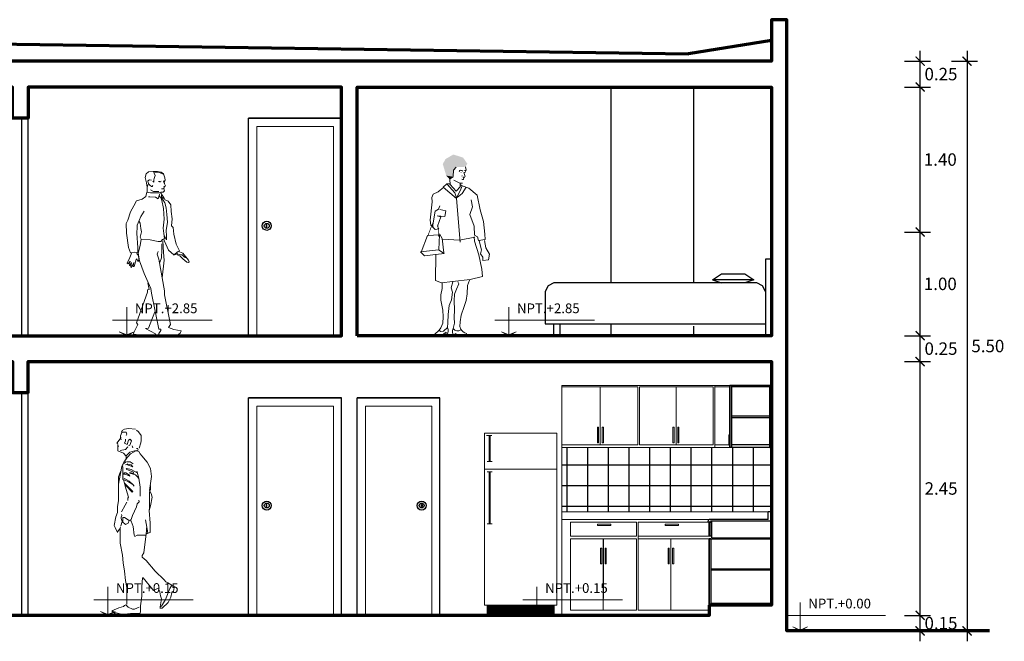
# Model space of a CAD drawing. Units: metres. Extents: x 85.5 to 144.9, y 4 to 37.
# Drawn here: x 132.8 to 142.3, y 21.4 to 27.4 of the extents above; entities that cross this region are included whole.
import ezdxf

# ---------------------------------------------------------------- set-up
doc = ezdxf.new("R2010")
doc.units = ezdxf.units.M
doc.header["$MEASUREMENT"] = 0
doc.layers.get('DEFPOINTS').update_dxf_attribs({"lineweight": 20})
for name, color, linetype, lineweight in [('1', 251, 'Continuous', 30), ('COCINA', 253, 'Continuous', 15), ('corte', 252, 'Continuous', 70), ('COTAS', 7, 'Continuous', 15), ('LIBRERIA', 253, 'Continuous', 5), ('MURO BAJO', 252, 'Continuous', 40), ('muro!', 20, 'Continuous', 70), ('pisos  TEXT', 253, 'Continuous', 13), ('SIMBOLOS', 7, 'Continuous', 15), ('VANOS TEXT', 251, 'Continuous', 13), ('VANOS VISTA', 7, 'Continuous', 15)]:
    doc.layers.add(name, color=color, linetype=linetype, lineweight=lineweight)
for name, color, linetype in [('3', 254, 'Continuous'), ('MUEBLES', 252, 'Continuous'), ('MURO VISTA', 252, 'Continuous'), ('NOI THAT', 254, 'Continuous'), ('THIET-BI', 254, 'Continuous'), ('VENTANAS', 254, 'Continuous')]:
    doc.layers.add(name, color=color, linetype=linetype)
doc.layers.add('MAYOLICA', color=7, linetype='Continuous', lineweight=5, true_color=0x4b6cb4)
doc.styles.add('ARIAL', font='arial.ttf')
doc.dimstyles.new('PARCIAL12', dxfattribs={"dimscale": 0, "dimtxt": 0.12, "dimasz": 0.0875, "dimexe": 0.1, "dimexo": 0, "dimgap": 0.045, "dimtad": 2, "dimtih": 1, "dimtoh": 1, "dimzin": 0, "dimdsep": 46, "dimtxsty": 'ARIAL', "dimblk1": 'ARCHTICK', "dimblk2": 'ARCHTICK', "dimsah": 1, "dimcen": 2.5, "dimdle": 0.1, "dimclrd": 252, "dimclre": 252, "dimclrt": 7, "dimadec": 0, "dimazin": 0, "dimtfac": 1, "dimtmove": 0, "dimatfit": 3, "dimldrblk": 'ARCHTICK', "dimfxl": 1, "dimtolj": 1, "dimtzin": 12, "dimarcsym": 0})

# ---------------------------------------------------------------- blocks, each defined once
blk = doc.blocks.new('sqqqqqq')
at = {"layer": 'LIBRERIA'}
for points in [[(-0.0382, 0.6316), (-0.0465, 0.6465), (-0.0465, 0.6681), (-0.0332, 0.7031)], [(0.0997, 0.733), (0.0316, 0.7396), (-0.005, 0.733), (-0.0283, 0.7197), (-0.0366, 0.7039), (-0.01, 0.7035), (0.0083, 0.7035), (0.015, 0.6864), (0.0083, 0.6715)], [(0.1363, 0.5518), (0.1496, 0.6033), (0.1554, 0.6233), (0.1554, 0.6731), (0.128, 0.708), (0.108, 0.7247)], [(-0.0814, 0.5983), (-0.0499, 0.6416), (-0.0482, 0.6416)], [(-0.0798, 0.6), (-0.0698, 0.5917)], [(0.0083, 0.4737), (-0.015, 0.5036), (-0.0715, 0.5252), (-0.0715, 0.5585), (-0.0715, 0.5867)], [(-0.0465, 0.6532), (-0.0382, 0.6482)], [(0.0316, 0.5734), (0.0465, 0.5801), (0.0615, 0.6199), (0.0482, 0.6382), (0.0332, 0.6283), (0.0199, 0.5867), (-0.005, 0.5983), (0.0042, 0.6216), (0.0042, 0.6382)], [(0.0748, 0.5535), (0.0681, 0.5734)], [(-0.0681, 0.5701), (-0.0615, 0.5684)], [(-0.0632, 0.2044), (-0.0465, 0.3075), (-0.0316, 0.374), (-0.01, 0.4222), (0.0083, 0.4438), (0.0083, 0.477), (0.0465, 0.5103), (0.0914, 0.5252), (0.108, 0.5252)], [(-0.0482, 0.5269), (0.0033, 0.5368), (0.0249, 0.5618)], [(0.0066, 0.4438), (0.0515, 0.4953), (0.103, 0.5235)], [(0.1213, 0.5468), (0.108, 0.5468)], [(0.2044, -0.2776), (0.2402, -0.2626), (0.2402, -0.1745), (0.2327, -0.0499), (0.246, -0.005), (0.2593, 0.0781), (0.2526, 0.1114), (0.236, 0.1413), (0.2543, 0.2759), (0.2443, 0.3557), (0.2111, 0.4139), (0.1596, 0.477), (0.1446, 0.4953), (0.1313, 0.5186), (0.108, 0.5252), (0.1247, 0.5352), (0.1247, 0.5385)], [(-0.0249, 0.3873), (-0.0199, 0.3972), (-0.0216, 0.3989)], [(-0.0133, 0.4039), (0.0066, 0.4188), (0.0116, 0.4188)], [(0.0033, 0.3906), (0.0116, 0.3922), (0.0731, 0.369), (0.0565, 0.3889), (0.0249, 0.3972), (0.0183, 0.3989)], [(0.0781, 0.4006), (0.0482, 0.4197), (0.0183, 0.4197)], [(-0.0731, -0.2626), (-0.0964, -0.2161), (-0.1064, -0.1945), (-0.0914, -0.1113), (-0.0756, -0.0698), (-0.0756, -0.0116), (-0.064, 0.0432), (-0.0652, 0.2044), (-0.0652, 0.2726), (-0.0499, 0.3158), (-0.0449, 0.3258)], [(-0.0332, 0.3657), (-0.0266, 0.369)], [(0.0881, 0.1845), (0.0731, 0.1994), (0.0316, 0.2244), (-0.0083, 0.246), (-0.0224, 0.2493), (-0.0237, 0.3357), (-0.0237, 0.3673), (-0.0299, 0.3756)], [(-0.0233, 0.3), (0, 0.3), (0.0465, 0.2792), (0.0416, 0.2892), (0.0066, 0.3108), (-0.01, 0.3108), (-0.01, 0.3025)], [(-0.0116, 0.3092), (-0.0216, 0.3108)], [(0.1247, 0.2676), (0.0981, 0.2925), (0.0449, 0.3092), (0.0465, 0.3141), (0.0848, 0.3075), (0.0798, 0.3175), (0.0083, 0.349), (0.0166, 0.3557), (0.0565, 0.3441), (0.1147, 0.3125)], [(0.1454, 0.0864), (0.1454, 0.1729), (0.133, 0.2609), (0.1147, 0.3191), (0.1114, 0.3274)], [(-0.0216, 0.2659), (-0.0199, 0.2726), (-0.0216, 0.2726)], [(-0.0066, 0.2111), (-0.0166, 0.2443), (-0.0166, 0.246)], [(0.0748, 0.1994), (0.0399, 0.2327), (-0.0133, 0.2609)], [(0.0241, 0.0465), (0.0241, 0.0665), (0.0316, 0.0781), (0, 0.1845), (-0.0066, 0.2111), (-0.0083, 0.2177)], [(-0.0017, 0.1911), (0.0066, 0.1895), (0.0681, 0.1263), (0.0731, 0.133), (-0.005, 0.2128)], [(0.0017, 0.1928), (-0.0033, 0.1978)], [(0.133, 0.2576), (0.1263, 0.2626), (0.1263, 0.2676), (0.1296, 0.2676)], [(0.231, -0.0632), (0.2327, -0.0499), (0.2335, -0.0249), (0.2335, 0.1247), (0.246, 0.1513), (0.246, 0.1911)], [(-0.0349, -0.0648), (0, 0), (0.015, 0.0283)], [(0.0382, -0.1463), (0.0565, -0.1396), (0.0715, -0.0981), (0.108, -0.0149), (0.1163, 0.0133), (0.1346, 0.0332), (0.133, 0.0482)], [(-0.0432, -0.1978), (-0.0299, -0.1579), (-0.0382, -0.1296), (-0.0399, -0.1147), (-0.0332, -0.0997), (-0.0366, -0.0914)], [(-0.0299, -0.1629), (-0.0224, -0.1579), (-0.0224, -0.1172), (-0.005, -0.1172), (0.0382, -0.1479), (0.0299, -0.1745), (0.0033, -0.1878), (-0.0249, -0.1612)], [(0.2011, -0.29), (0.1163, -0.29), (0.0947, -0.3025), (0.0864, -0.2909), (0.0781, -0.2044), (0.0565, -0.1546), (0.0515, -0.1463)], [(0.2177, -0.2676), (0.1978, -0.1429)], [(-0.0731, -0.2576), (-0.0515, -0.2277)], [(0.0158, -0.954), (0.0145, -0.8659), (0.0145, -0.7945), (0.0017, -0.7263), (-0.0066, -0.6382), (-0.0183, -0.5551), (-0.0249, -0.4837), (-0.0482, -0.3673), (-0.0482, -0.2211), (-0.0449, -0.2077)], [(0.3374, -0.9972), (0.3391, -0.9823), (0.3524, -0.9756), (0.3889, -0.9091), (0.4321, -0.8028), (0.4521, -0.7729), (0.4122, -0.7496), (0.3939, -0.7396), (0.3773, -0.7197), (0.2892, -0.6366), (0.2028, -0.5352), (0.1629, -0.5019), (0.1645, -0.487), (0.1795, -0.4604), (0.2036, -0.2776), (0.2057, -0.2443), (0.2057, -0.2194), (0.2094, -0.2111)], [(0.2211, -0.2684), (0.2028, -0.2684)], [(0.3391, -0.9823), (0.3524, -0.9025), (0.3424, -0.8742), (0.3357, -0.8377), (0.3208, -0.8078), (0.3125, -0.8044), (0.2726, -0.8244), (0.1729, -0.6997), (0.1679, -0.7014), (0.1604, -0.7878), (0.1604, -0.8792), (0.1488, -0.9723), (0.1483, -0.9889), (0.1483, -1.0305), (0.1363, -1.0637), (0.0848, -1.0637), (0.0715, -1.0537), (0.015, -1.062), (-0.0898, -1.0504), (-0.113, -1.0371), (-0.1147, -1.0238), (-0.1197, -1.0172), (-0.1197, -1.0155)], [(0.3391, -0.9947), (0.3557, -0.9947), (0.4138, -0.9391), (0.4421, -0.8892), (0.4504, -0.8427), (0.4654, -0.8327), (0.472, -0.7945), (0.472, -0.7812), (0.4554, -0.7745)], [(-0.113, -1.0371), (-0.128, -1.0205), (-0.0615, -0.9906), (-0.0166, -0.9789), (-0.005, -0.9673), (0.0066, -0.9623), (0.0299, -0.9839), (0.0698, -1.0047), (0.0914, -1.0047), (0.1363, -0.9856)], [(0.1429, -1.0454), (0.0499, -1.0454), (-0.005, -1.0529), (-0.0349, -1.0529), (-0.1114, -1.0321)], [(-0.0648, -1.0537), (-0.0648, -1.0471)], [(-0.0083, -1.0604), (-0.01, -1.0537)]]:
    blk.add_lwpolyline(points, dxfattribs=at)
blk = doc.blocks.new('12EBED01')
at = {"color": 0, "linetype": 'ByBlock'}
for p, q in [((0, 26), (2, 26)), ((0, 0), (0, 26)), ((2, 26), (2, 0)), ((9, 21), (6, 19)), ((17, 21), (9, 21)), ((20.01, 19), (17, 21)), ((2, 15), (3.01, 17)), ((3.01, 17), (5, 18)), ((6, 19), (9, 18)), ((6, 19), (20.01, 19)), ((20.01, 19), (17, 18)), ((74.01, 18), (76, 17)), ((76, 17), (77, 15)), ((74.01, 4), (72, 4)), ((72, 4), (72, 0)), ((74.01, 0), (74.01, 4)), ((0, 0), (2, 0)), ((72, 0), (74.01, 0))]:
    blk.add_line(p, q, dxfattribs=at)
for points in [[(5, 18), (20.01, 18), (32.01, 18), (74.01, 18)], [(77, 15), (77, 4)], [(77, 4), (32.01, 4), (20.01, 4), (2, 4)]]:
    blk.add_lwpolyline(points, dxfattribs=at)
blk = doc.blocks.new('HUM5')
for p, q in [((1.193135, 62.53773), (0.254589, 61.42936)), ((4.656947, 62.66506), (4.891669, 61.43277)), ((0.108097, 58.96762), (-1.243052, 58.08054)), ((0.254589, 61.42936), (0.078423, 59.07558)), ((3.444633, 59.40041), (3.381426, 59.14758)), ((3.685584, 58.78921), (4.418535, 58.78921)), ((4.098256, 58.78921), (3.986793, 57.96349)), ((4.052059, 60.49942), (4.540694, 59.03352)), ((4.883451, 61.35984), (4.402617, 60.47456)), ((-3.320863, 55.09969), (-5.45366, 53.36594)), ((-2.266332, 56.39136), (-3.550684, 55.0536)), ((-3.550684, 55.0536), (1.380658, 50.91711)), ((-2.266332, 56.39136), (-1.03505, 56.50362)), ((-2.266332, 56.39136), (0.747714, 53.02118)), ((-1.034961, 56.08999), (-1.586153, 55.84628)), ((-1.104403, 57.90836), (-1.034961, 56.08999)), ((-1.034961, 56.08999), (1.253485, 53.62828)), ((0.332254, 57.75598), (2.379486, 56.74419)), ((1.253485, 53.62828), (2.779175, 55.3887)), ((2.379486, 56.74419), (2.830474, 56.59035)), ((2.671837, 53.79934), (3.390352, 55.60886)), ((2.720495, 56.62098), (2.720495, 55.33002)), ((2.720495, 56.03418), (3.390352, 55.60886)), ((2.830474, 56.59035), (3.563425, 56.59035)), ((3.390352, 55.60886), (5.979616, 54.7298)), ((3.485044, 52.70453), (4.896813, 55.07344)), ((-7.361683, 52.4795), (-7.863633, 51.2862)), ((-7.863633, 51.2862), (-7.664126, 49.71534)), ((-5.45366, 53.36594), (-7.361683, 52.4795)), ((0.747714, 53.02118), (1.320679, 51.16019)), ((1.320679, 51.16019), (2.671837, 53.79934)), ((1.550184, 51.21986), (3.485044, 52.70453)), ((5.979616, 54.7298), (9.040519, 52.10027)), ((9.040519, 52.10027), (10.17192, 46.66665)), ((-7.664126, 49.71534), (-8.469797, 42.89206)), ((-4.829571, 48.13783), (-5.303741, 46.91801)), ((1.380658, 50.91711), (2.66732, 34.71663)), ((6.272845, 44.95974), (7.239181, 47.79367)), ((7.239181, 47.79367), (6.756192, 50.45808)), ((-6.604695, 46.20867), (-7.58178, 40.33214)), ((-5.303741, 46.91801), (-6.604695, 46.20867)), ((-5.82969, 44.42029), (-3.012807, 44.18699)), ((-4.478231, 44.12575), (-5.82969, 44.42029)), ((-5.741632, 40.63298), (-4.478231, 44.12575)), ((-2.613135, 46.27431), (-4.840311, 46.8473)), ((-3.012807, 44.18699), (-2.613135, 46.27431)), ((7.866417, 40.67774), (6.272845, 44.95974)), ((10.17192, 46.66665), (11.41318, 42.34929)), ((-8.469797, 42.89206), (-8.249456, 41.00929)), ((-8.249456, 41.00929), (-7.298607, 40.42022)), ((-7.58178, 40.33214), (-6.56811, 39.37781)), ((-5.161087, 39.61425), (-5.741632, 40.63298)), ((7.972471, 37.28473), (7.866417, 40.67774)), ((11.41318, 42.34929), (11.93025, 37.6348)), ((-11.83162, 30.92971), (-9.381849, 37.13928)), ((-9.381849, 37.13928), (-4.934434, 37.46)), ((-6.56811, 39.37781), (-5.161087, 39.61425)), ((-4.934434, 37.46), (-5.213846, 31.95282)), ((-4.942956, 37.82651), (-3.936552, 36.01635)), ((8.138203, 36.58232), (2.501587, 35.41904)), ((7.905226, 36.67197), (8.090843, 35.11437)), ((9.11368, 36.68649), (7.972471, 37.28473)), ((9.526908, 35.27), (9.11368, 36.68649)), ((11.93025, 37.6348), (11.97633, 35.65291)), ((-3.936552, 36.01635), (-3.364868, 30.70553)), ((2.501587, 35.41904), (-3.810277, 35.84272)), ((8.090843, 35.11437), (9.649684, 29.98948)), ((11.97633, 35.65291), (9.526908, 35.27)), ((10.67852, 31.88771), (9.814184, 35.1816)), ((11.78092, 35.29524), (12.30527, 32.60463)), ((-12.06586, 31.07366), (-5.388422, 31.86727)), ((-10.50984, 29.57508), (-12.06586, 31.07366)), ((-3.250905, 30.47728), (-10.50984, 29.57508)), ((-6.412888, 20.43463), (-6.38127, 30.17361)), ((-5.388422, 31.86727), (-3.250905, 30.47728)), ((9.649684, 29.98948), (10.79119, 24.70549)), ((10.28012, 30.3301), (10.67852, 31.88771)), ((11.13752, 29.08692), (10.28012, 30.3301)), ((12.30527, 32.60463), (13.59579, 30.2578)), ((13.59579, 30.2578), (13.26556, 28.10417)), ((11.16498, 27.90593), (11.13752, 29.08692)), ((13.26556, 28.10417), (11.16498, 27.90593)), ((11.00458, 21.95332), (6.373111, 20.78624)), ((10.79119, 24.70549), (11.00458, 21.95332)), ((-4.193921, 19.63056), (-6.412888, 20.43463)), ((-0.155638, 20.02326), (-4.193921, 19.63056)), ((6.373111, 20.78624), (-0.155638, 20.02326)), ((-5.047947, 2.035695), (-6.830645, 0.432325)), ((-6.354459, 0), (-6.830645, 0.432325)), ((-2.50319, 1.239201), (-2.668931, 0.189539)), ((-2.668931, 0.189539), (-2.170774, 0.377687)), ((-0.18351, 1.945068), (0.045132, 0.050007)), ((0.045132, 0.050007), (0.72511, 0.098577)), ((0.72511, 0.098577), (0.797965, 0.827125)), ((0.797965, 0.827125), (1.866502, 0.171432)), ((1.866502, 0.171432), (5.193538, 0.292856)), ((5.193538, 0.292856), (5.023543, 0.80284))]:
    blk.add_line(p, q)
at = {"const_width": 0.258}
for points in [[(-9.388164, 36.82675), (-7.530316, 41.62362)], [(-5.325891, 36.7718), (-5.546851, 41.0178)]]:
    blk.add_lwpolyline(points, dxfattribs=at)
for points in [[(-3.958419, 19.43231), (-3.966952, 17.46273), (-4.483114, 15.12822), (-4.519744, 13.19874), (-3.780737, 9.453726), (-3.546509, 6.97368), (-3.789917, 4.591183), (-4.456659, 2.891522), (-5.047947, 2.035695), (-4.60062, 1.489237), (-3.544642, 1.636026), (-1.999974, 2.962224), (-1.919149, 4.743335), (-1.746452, 7.830448), (-1.363505, 11.22125), (-0.529446, 13.31868), (-0.188173, 16.16524), (-0.659487, 17.74336), (-0.018314, 19.95854)], [(1.897597, 19.9216), (2.171926, 19.22172), (1.376698, 17.20668), (0.589679, 15.42273), (0.499694, 12.86724), (0.643, 9.624491), (0.465569, 6.740997), (0.581731, 4.665663), (0.099665, 2.617166), (-0.18351, 1.945068)], [(6.13224, 20.63124), (5.473389, 18.59222), (5.258705, 15.55846), (4.936375, 13.06547), (4.227329, 10.84871), (3.093676, 7.617018), (2.676324, 5.121822), (2.581609, 3.353969), (2.943382, 2.398064)]]:
    blk.add_lwpolyline(points)
for centre, radius, start, end in [((3.042685, 60.43379), 0.928762, 46.4568, 143.9321), ((4.820243, 60.53815), 0.824123, 85.6013, 122.4712), ((3.716329, 59.80973), 1.842244, 256.7236, 275.6483), ((-5.81015, 4.912574), 4.942637, 263.6775, 311.9952), ((-4.638149, 1.838657), 2.867467, 329.3696, 23.06858), ((1.786141, 3.899906), 2.120983, 220.9268, 303.2704), ((6.491004, 4.870269), 4.324051, 214.8712, 250.1614)]:
    blk.add_arc(centre, radius, start, end)
for points in [[(0.173803, 67.24054), (3.813995, 66.06206), (-2.747268, 65.52921), (5.374114, 63.80299)], [(1.193135, 62.53773), (-2.747268, 65.52921), (0.254589, 61.42936), (-3.749587, 63.65876)], [(0.254589, 61.42936), (-3.749587, 63.65876), (0.108097, 58.96762), (-2.455287, 59.39697)], [(-2.747268, 65.52921), (5.374114, 63.80299), (1.193135, 62.53773), (4.692917, 62.67458)], [(0.108097, 58.96762), (-2.455287, 59.39697), (-1.243052, 58.08054)], [(2.797608, 60.72777), (3.366474, 60.66456), (2.98723, 60.47494)], [(4.228462, 60.75068), (4.354877, 60.43465), (4.354877, 60.81389)]]:
    blk.add_solid(points)
blk = doc.blocks.new('02FMAN01')
at = {"color": 0, "linetype": 'ByBlock'}
for p, q in [((-3.29, 65.19), (-2.89, 65.07)), ((-1.06, 61.27), (-1.23, 61.89))]:
    blk.add_line(p, q, dxfattribs=at)
for points in [[(-3.32, 66.55), (-3.27, 67.17), (-3.6, 67.87), (-3.51, 68.9), (-2.94, 70.69), (-1.91, 71.35), (-0.3, 71.73), (1.58, 71.73), (3.66, 71.54), (4.6, 70.69), (4.98, 69.09), (4.5, 66.74), (4.13, 64.85), (4.13, 62.68), (2.71, 62.4), (0.45, 62.5), (-1.25, 62.4), (-1.44, 62.4)], [(-2.76, 70.6), (-1.44, 71.12), (1.32, 71.33), (0.73, 70.03), (1.11, 68.71), (1.2, 68.05), (1.3, 67.11), (1.58, 67.21), (1.68, 67.49)], [(-1.53, 62.31), (-1.91, 62.78), (-2.76, 62.78), (-3.32, 63.34), (-3.13, 64.19), (-3.42, 65.13), (-3.79, 65.42), (-2.94, 67.21), (-3.23, 67.68)], [(-2.76, 64.29), (-2, 64.19), (-2.66, 64.1), (-2.28, 64.1)], [(-1.91, 67.49), (-0.78, 67.39), (-1.44, 67.02)], [(2.24, 67.87), (3.09, 68.15), (3.94, 67.58), (3.66, 66.36), (3, 65.7), (2.34, 65.13), (2.05, 65.23), (1.68, 65.61)], [(3.84, 65.98), (4.03, 65.13)], [(-2.02, 60.47), (-3.51, 58.07), (-4.08, 55.9), (-4.45, 53.08), (-4.64, 49.68), (-4.08, 46.11), (-4.26, 43.75), (-4.17, 42.05), (-3.23, 43.84)], [(7.71, 49.97), (7.24, 49.21), (6.86, 46.95), (6.67, 45.54), (7.24, 43.09), (6.77, 42.24), (2.81, 41.96), (-0.68, 41.3), (-1.72, 41.21), (-2.57, 42.15), (-3.42, 42.62), (-3.04, 44.79), (-2.85, 47.05), (-3.23, 51), (-2.94, 55.62), (-2.19, 59.11), (-1.79, 60.35), (-1.53, 60.52), (-1.06, 61.27), (-0.68, 59.86), (0.54, 60.52), (3, 60.71), (3.66, 60.71)], [(-1.91, 62.12), (-3.32, 59.76), (-2, 60.52), (-2.1, 61.37)], [(-0.87, 63.06), (1.39, 63.06), (2.71, 63.72)], [(4.32, 62.68), (4.69, 60.8), (6.3, 59.67), (8.75, 58.92), (9.97, 56.75), (11.39, 54.21), (12.52, 50.53), (13.27, 49.12), (13.18, 44.97), (12.33, 38.66), (11.39, 36.4), (9.59, 36.59), (8.28, 36.31), (8.28, 38.47), (8.65, 44.88), (8.46, 47.52), (8.46, 48.37), (7.71, 50.34), (6.96, 52.13), (5.54, 54.49)], [(-3.32, 59.48), (-4.92, 58.82), (-6.06, 57.22), (-6.24, 54.39), (-6.72, 51.1), (-6.43, 48.08), (-7.09, 47.33), (-7.38, 44.5), (-8.51, 40.17), (-9.92, 37.25), (-9.36, 36.97), (-7.38, 35.55), (-5.11, 37.53), (-3.32, 41.49), (-3.04, 42.24)], [(6.84, 42.31), (7.27, 39.5), (8.03, 36.26), (7.49, 32.9), (5.43, 27.38), (2.51, 20.79), (2.29, 18.84), (-0.96, 3.15), (-1.72, 3.15), (-1.72, 2.61), (-0.85, 1.31), (-0.85, 0.77), (-3.45, 0.34), (-8.85, 0.38), (-10.15, 1.36), (-10.58, 2.44), (-7.46, 3.04), (-5.07, 3.91), (-5.4, 4.34), (-5.94, 5.21), (-3.34, 18.08), (-3.34, 19.81), (-0.85, 33.55), (-0.2, 35.82), (-0.64, 36.9)], [(-2.58, 41.56), (-2.91, 36.47), (-3.23, 33.23), (-2.37, 25.44)], [(-1.39, 32.14), (-2.04, 34.2), (-2.26, 37.66), (-2.26, 40.26)], [(-9.71, 37.02), (-9.96, 36.78), (-11.35, 36.18), (-13.74, 33.1), (-14.14, 32.4), (-13.74, 32.15), (-13.05, 32.25), (-11.4, 33.69), (-10.11, 35.04), (-9.36, 35.28), (-8.72, 36.18), (-8.62, 36.48)], [(-9.61, 35.83), (-10.51, 35.48), (-11.06, 35.48), (-11.75, 34.74), (-12.3, 34.34), (-12.65, 34.34)], [(-9.08, 35.93), (-7.24, 35.28)], [(8.74, 36.33), (8.54, 35.78), (7.99, 35.14), (7.85, 33.64), (7.9, 32.85), (8.29, 32.55), (8.64, 33.74), (8.99, 33.5), (9.88, 30.36), (10.23, 30.41), (9.93, 32.1), (10.98, 30.02), (11.33, 30.17), (10.93, 32.2), (11.63, 30.81), (11.87, 30.86), (11.58, 32.8), (12.42, 31.61), (12.87, 31.86), (11.78, 34.34), (10.88, 36.53)], [(3.91, 23.38), (3.26, 20.46), (4.02, 20.24), (4.02, 19.27), (8.79, 5.96), (8.24, 5.21), (9.98, 1.74), (10.07, 0.94), (3.26, 0.12), (0.66, 0.34), (0.56, 1.1), (4.89, 3.48), (3.59, 3.58), (0.88, 10.72)]]:
    blk.add_lwpolyline(points, dxfattribs=at)
blk = doc.blocks.new('_ArchTick')
at = {"layer": 'MAYOLICA', "color": 0, "const_width": 0.15}
blk.add_lwpolyline([(-0.5, -0.5), (0.5, 0.5)], dxfattribs=at)
blk = doc.blocks.new('*D158')
at = {"layer": 'COTAS', "color": 252, "lineweight": -2, "transparency": 16777216}
for p, q in [((141.4983, 21.447), (141.4983, 21.797)), ((141.3483, 21.697), (141.5983, 21.697)), ((141.3483, 21.547), (141.5983, 21.547))]:
    blk.add_line(p, q, dxfattribs=at)
at = {"layer": 'DEFPOINTS', "color": 0, "transparency": 16777216}
for p in [(141.0865, 21.697), (141.4983, 21.697), (141.0865, 21.547)]:
    blk.add_point(p, dxfattribs=at)
at = {"layer": 'COTAS', "color": 252, "lineweight": -2, "transparency": 16777216, "xscale": 0.0875, "yscale": 0.0875, "zscale": 0.0875}
for p, rotation in [((141.4983, 21.697), 90), ((141.4983, 21.547), 270)]:
    blk.add_blockref('_ArchTick', p, dxfattribs=dict(at, rotation=rotation))
at = {"layer": 'COTAS', "color": 7, "transparency": 16777216, "insert": (141.6996, 21.622), "char_height": 0.12, "attachment_point": 5, "style": 'ARIAL'}
blk.add_mtext('\\A1;0.15', dxfattribs=at)
blk = doc.blocks.new('*D157')
at = {"layer": 'COTAS', "color": 252, "lineweight": -2, "transparency": 16777216}
for p, q in [((141.4983, 21.597), (141.4983, 24.247)), ((141.3483, 24.147), (141.5983, 24.147)), ((141.3483, 21.697), (141.5983, 21.697))]:
    blk.add_line(p, q, dxfattribs=at)
at = {"layer": 'DEFPOINTS', "color": 0, "transparency": 16777216}
for p in [(138.0401, 24.147), (141.4983, 24.147), (141.0865, 21.697)]:
    blk.add_point(p, dxfattribs=at)
at = {"layer": 'COTAS', "color": 252, "lineweight": -2, "transparency": 16777216, "xscale": 0.0875, "yscale": 0.0875, "zscale": 0.0875}
for p, rotation in [((141.4983, 24.147), 90), ((141.4983, 21.697), 270)]:
    blk.add_blockref('_ArchTick', p, dxfattribs=dict(at, rotation=rotation))
at = {"layer": 'COTAS', "color": 7, "transparency": 16777216, "insert": (141.7006, 22.922), "char_height": 0.12, "attachment_point": 5, "style": 'ARIAL'}
blk.add_mtext('\\A1;2.45', dxfattribs=at)
blk = doc.blocks.new('*D156')
at = {"layer": 'COTAS', "color": 252, "lineweight": -2, "transparency": 16777216}
for p, q in [((141.4983, 24.047), (141.4983, 24.497)), ((141.3483, 24.397), (141.5983, 24.397)), ((141.3483, 24.147), (141.5983, 24.147))]:
    blk.add_line(p, q, dxfattribs=at)
at = {"layer": 'DEFPOINTS', "color": 0, "transparency": 16777216}
for p in [(138.0401, 24.397), (141.4983, 24.397), (138.0401, 24.147)]:
    blk.add_point(p, dxfattribs=at)
at = {"layer": 'COTAS', "color": 252, "lineweight": -2, "transparency": 16777216, "xscale": 0.0875, "yscale": 0.0875, "zscale": 0.0875}
for p, rotation in [((141.4983, 24.397), 90), ((141.4983, 24.147), 270)]:
    blk.add_blockref('_ArchTick', p, dxfattribs=dict(at, rotation=rotation))
at = {"layer": 'COTAS', "color": 7, "transparency": 16777216, "insert": (141.6996, 24.272), "char_height": 0.12, "attachment_point": 5, "style": 'ARIAL'}
blk.add_mtext('\\A1;0.25', dxfattribs=at)
blk = doc.blocks.new('*D155')
at = {"layer": 'COTAS', "color": 252, "lineweight": -2, "transparency": 16777216}
for p, q in [((141.4983, 24.297), (141.4983, 25.497)), ((141.3483, 25.397), (141.5983, 25.397)), ((141.3483, 24.397), (141.5983, 24.397))]:
    blk.add_line(p, q, dxfattribs=at)
at = {"layer": 'DEFPOINTS', "color": 0, "transparency": 16777216}
for p in [(138.0401, 25.397), (141.4983, 25.397), (138.0401, 24.397)]:
    blk.add_point(p, dxfattribs=at)
at = {"layer": 'COTAS', "color": 252, "lineweight": -2, "transparency": 16777216, "xscale": 0.0875, "yscale": 0.0875, "zscale": 0.0875}
for p, rotation in [((141.4983, 25.397), 90), ((141.4983, 24.397), 270)]:
    blk.add_blockref('_ArchTick', p, dxfattribs=dict(at, rotation=rotation))
at = {"layer": 'COTAS', "color": 7, "transparency": 16777216, "insert": (141.6933, 24.897), "char_height": 0.12, "attachment_point": 5, "style": 'ARIAL'}
blk.add_mtext('\\A1;1.00', dxfattribs=at)
blk = doc.blocks.new('*D154')
at = {"layer": 'COTAS', "color": 252, "lineweight": -2, "transparency": 16777216}
for p, q in [((141.4983, 25.297), (141.4983, 26.897)), ((141.3483, 26.797), (141.5983, 26.797)), ((141.3483, 25.397), (141.5983, 25.397))]:
    blk.add_line(p, q, dxfattribs=at)
at = {"layer": 'DEFPOINTS', "color": 0, "transparency": 16777216}
for p in [(136.5901, 26.797), (141.4983, 26.797), (138.0401, 25.397)]:
    blk.add_point(p, dxfattribs=at)
at = {"layer": 'COTAS', "color": 252, "lineweight": -2, "transparency": 16777216, "xscale": 0.0875, "yscale": 0.0875, "zscale": 0.0875}
for p, rotation in [((141.4983, 26.797), 90), ((141.4983, 25.397), 270)]:
    blk.add_blockref('_ArchTick', p, dxfattribs=dict(at, rotation=rotation))
at = {"layer": 'COTAS', "color": 7, "transparency": 16777216, "insert": (141.6933, 26.097), "char_height": 0.12, "attachment_point": 5, "style": 'ARIAL'}
blk.add_mtext('\\A1;1.40', dxfattribs=at)
blk = doc.blocks.new('*D153')
at = {"layer": 'COTAS', "color": 252, "lineweight": -2, "transparency": 16777216}
for p, q in [((141.4983, 26.697), (141.4983, 27.147)), ((141.3483, 27.047), (141.5983, 27.047)), ((141.3483, 26.797), (141.5983, 26.797))]:
    blk.add_line(p, q, dxfattribs=at)
at = {"layer": 'DEFPOINTS', "color": 0, "transparency": 16777216}
for p in [(136.7401, 27.047), (141.4983, 27.047), (136.5901, 26.797)]:
    blk.add_point(p, dxfattribs=at)
at = {"layer": 'COTAS', "color": 252, "lineweight": -2, "transparency": 16777216, "xscale": 0.0875, "yscale": 0.0875, "zscale": 0.0875}
for p, rotation in [((141.4983, 27.047), 90), ((141.4983, 26.797), 270)]:
    blk.add_blockref('_ArchTick', p, dxfattribs=dict(at, rotation=rotation))
at = {"layer": 'COTAS', "color": 7, "transparency": 16777216, "insert": (141.6996, 26.922), "char_height": 0.12, "attachment_point": 5, "style": 'ARIAL'}
blk.add_mtext('\\A1;0.25', dxfattribs=at)
blk = doc.blocks.new('*D152')
at = {"layer": 'COTAS', "color": 252, "lineweight": -2, "transparency": 16777216}
for p, q in [((141.9518, 27.147), (141.9518, 21.447)), ((141.8018, 27.047), (142.0518, 27.047)), ((141.8018, 21.547), (142.0518, 21.547))]:
    blk.add_line(p, q, dxfattribs=at)
at = {"layer": 'DEFPOINTS', "color": 0, "transparency": 16777216}
for p in [(141.4983, 27.047), (141.4983, 21.547), (141.9518, 21.547)]:
    blk.add_point(p, dxfattribs=at)
at = {"layer": 'COTAS', "color": 252, "lineweight": -2, "transparency": 16777216, "xscale": 0.0875, "yscale": 0.0875, "zscale": 0.0875}
for p, rotation in [((141.9518, 27.047), 90), ((141.9518, 21.547), 270)]:
    blk.add_blockref('_ArchTick', p, dxfattribs=dict(at, rotation=rotation))
at = {"layer": 'COTAS', "color": 7, "transparency": 16777216, "insert": (142.1524, 24.297), "char_height": 0.12, "attachment_point": 5, "style": 'ARIAL'}
blk.add_mtext('\\A1;5.50', dxfattribs=at)

msp = doc.modelspace()

# ---------------------------------------------------------------- hatches: boundary and pattern name
at = {"layer": 'NOI THAT'}
h = msp.add_hatch(dxfattribs=at)
h.set_pattern_fill('_USER', color=253, scale=0.2, double=1, pattern_type=0)
h.set_pattern_definition([(0, (249.48768, -171.24928), (0, 0.2), []), (90, (249.48768, -171.24928), (-0.2, 1e-17), [])])
h.paths.add_polyline_path([(140.0316, 22.697), (140.0616, 22.697), (140.0616, 23.317), (140.0466, 23.317), (139.6766, 23.317), (139.6616, 23.317), (139.5138, 23.317), (138.0375, 23.317), (138.0375, 23.302), (138.0375, 22.697)])

# ---------------------------------------------------------------- linework, layer by layer
at = {"layer": '1'}
for p, q in [((139.6766, 23.917), (139.6616, 23.917)), ((139.6616, 23.917), (139.6616, 23.622)), ((139.6766, 23.917), (139.6766, 23.622)), ((140.0466, 23.917), (139.6766, 23.917)), ((140.0466, 23.902), (139.6766, 23.902)), ((139.6766, 23.902), (139.6766, 23.342)), ((139.6616, 23.622), (139.6616, 23.317)), ((139.6766, 23.622), (139.6766, 23.317)), ((139.6766, 23.622), (140.0466, 23.622)), ((139.6766, 23.607), (140.0466, 23.607)), ((139.6491, 23.442), (139.6616, 23.442)), ((139.6491, 23.437), (139.6616, 23.437)), ((139.6491, 23.347), (139.6616, 23.347)), ((139.6491, 23.342), (139.6616, 23.342)), ((139.6766, 23.317), (139.6616, 23.317)), ((140.0466, 23.342), (139.6766, 23.342)), ((140.0466, 23.317), (139.6766, 23.317)), ((140.0316, 22.622), (140.0316, 22.697)), ((140.0616, 22.697), (140.0316, 22.697)), ((140.0316, 22.622), (139.4616, 22.622)), ((139.4766, 22.5956), (139.4616, 22.5956)), ((139.4616, 22.5956), (139.4616, 22.462)), ((140.0616, 22.607), (139.4738, 22.607)), ((139.4766, 22.5956), (139.4766, 22.462)), ((139.4821, 22.607), (139.4821, 22.447)), ((139.4766, 22.462), (139.4616, 22.462)), ((139.4821, 22.447), (140.0616, 22.447)), ((139.4616, 22.437), (139.4616, 21.797)), ((139.4766, 22.437), (139.4616, 22.437)), ((139.4766, 22.437), (139.4766, 21.797)), ((139.4821, 22.437), (140.0616, 22.437)), ((139.4766, 22.147), (140.0616, 22.147)), ((139.4766, 22.137), (140.0616, 22.137)), ((140.0616, 21.812), (139.4821, 21.812))]:
    msp.add_line(p, q, dxfattribs=at)
msp.add_lwpolyline([(139.6491, 23.437), (139.6491, 23.347)], dxfattribs=at)
for points in [[(139.4616, 22.5956), (139.4766, 22.5956), (139.4766, 22.462), (139.4616, 22.462)], [(139.4616, 22.437), (139.4766, 22.437), (139.4766, 21.797), (139.4616, 21.797)]]:
    msp.add_lwpolyline(points, close=True, dxfattribs=at)
msp.add_arc((139.4616, 22.6095), 0.0125, 90, 348.46304, dxfattribs=at)
at = {"layer": '3'}
msp.add_lwpolyline([(139.6616, 23.917), (139.6766, 23.917), (139.6766, 23.622), (139.6766, 23.317), (139.6616, 23.317), (139.6616, 23.622)], close=True, dxfattribs=at)
at = {"layer": 'COCINA'}
for p, q in [((138.0375, 23.917), (139.5138, 23.917)), ((138.0375, 23.917), (138.0375, 23.302)), ((138.0375, 23.902), (138.7717, 23.902)), ((138.0375, 23.902), (138.0375, 23.317)), ((138.4066, 23.902), (138.4066, 23.342)), ((138.7717, 23.902), (138.7717, 23.342)), ((139.4988, 23.902), (138.7867, 23.902)), ((138.7867, 23.902), (138.7867, 23.342)), ((139.1427, 23.902), (139.1427, 23.342)), ((139.4988, 23.902), (139.4988, 23.342)), ((139.5138, 23.917), (139.5138, 23.317)), ((139.5138, 23.917), (139.6616, 23.917)), ((139.5138, 23.917), (139.5138, 23.317)), ((139.5138, 23.902), (139.6616, 23.902)), ((139.5138, 23.902), (139.5138, 23.317)), ((137.2896, 23.457), (137.2896, 23.107)), ((137.2896, 23.457), (137.9896, 23.457)), ((137.3096, 23.432), (137.3596, 23.432)), ((137.3346, 23.432), (137.3346, 23.182)), ((137.3446, 23.432), (137.3446, 23.182)), ((137.9896, 23.457), (137.9896, 23.107)), ((138.0375, 23.342), (138.7717, 23.342)), ((139.5138, 23.317), (138.0375, 23.317)), ((139.4988, 23.342), (138.7867, 23.342)), ((139.5138, 23.342), (139.6616, 23.342)), ((139.6616, 23.317), (139.5138, 23.317)), ((137.3646, 23.182), (137.3146, 23.182)), ((137.9896, 23.107), (137.2896, 23.107)), ((137.9896, 23.107), (137.2896, 23.107)), ((137.2896, 23.107), (137.2896, 21.797)), ((137.3646, 23.082), (137.3146, 23.082)), ((137.3346, 23.082), (137.3346, 22.582)), ((137.3446, 23.082), (137.3446, 22.582)), ((137.9896, 23.107), (137.9896, 21.797)), ((140.0316, 22.697), (138.0375, 22.697)), ((138.0375, 22.697), (138.0375, 21.697)), ((137.3646, 22.582), (137.3146, 22.582)), ((139.4616, 22.622), (138.0375, 22.622)), ((138.7583, 22.597), (138.1201, 22.597)), ((138.1201, 22.597), (138.1201, 22.462)), ((138.381, 22.5775), (138.381, 22.5653)), ((138.7583, 22.597), (138.7583, 22.462)), ((139.4616, 22.597), (138.7733, 22.597)), ((138.7733, 22.597), (138.7733, 22.462)), ((138.7733, 22.597), (138.7733, 21.747)), ((139.0342, 22.5775), (139.0342, 22.5653)), ((138.1201, 22.462), (138.5337, 22.462)), ((138.7583, 22.462), (138.305, 22.462)), ((138.7733, 22.462), (139.1869, 22.462)), ((139.4616, 22.462), (138.9582, 22.462)), ((138.1201, 22.437), (138.438, 22.437)), ((138.438, 22.437), (138.438, 21.747)), ((138.7583, 22.437), (138.438, 22.437)), ((138.4384, 22.437), (138.4384, 21.8595)), ((138.7583, 22.437), (138.7583, 21.747)), ((138.7733, 22.437), (139.0912, 22.437)), ((138.7733, 22.437), (138.7733, 22.437)), ((138.7733, 22.437), (138.7733, 22.437)), ((139.0912, 22.437), (139.0912, 21.747)), ((139.4616, 22.437), (139.0912, 22.437)), ((139.0915, 22.437), (139.0915, 21.8595)), ((137.9896, 21.797), (137.2896, 21.797)), ((137.3146, 21.797), (137.3146, 21.697)), ((137.9646, 21.787), (137.3146, 21.787)), ((137.9646, 21.797), (137.9646, 21.697)), ((137.9646, 21.777), (137.3146, 21.777)), ((137.9646, 21.767), (137.3146, 21.767)), ((137.9646, 21.757), (137.3146, 21.757)), ((137.9646, 21.747), (137.3146, 21.747)), ((137.9646, 21.737), (137.3146, 21.737)), ((137.9646, 21.727), (137.3146, 21.727)), ((137.9646, 21.717), (137.3146, 21.717)), ((137.9646, 21.707), (137.3146, 21.707)), ((138.305, 21.747), (138.7583, 21.747)), ((138.9582, 21.747), (139.4616, 21.747))]:
    msp.add_line(p, q, dxfattribs=at)
for points in [[(138.3806, 23.5132), (138.3928, 23.5132), (138.3928, 23.3641), (138.3806, 23.3641)], [(138.44, 23.5132), (138.4278, 23.5132), (138.4278, 23.3641), (138.44, 23.3641)], [(139.1093, 23.5132), (139.1215, 23.5132), (139.1215, 23.3641), (139.1093, 23.3641)], [(139.1687, 23.5132), (139.1565, 23.5132), (139.1565, 23.3641), (139.1687, 23.3641)], [(138.4102, 22.3449), (138.4224, 22.3449), (138.4224, 22.1958), (138.4102, 22.1958)], [(138.4665, 22.3449), (138.4543, 22.3449), (138.4543, 22.1958), (138.4665, 22.1958)], [(139.0634, 22.3449), (139.0756, 22.3449), (139.0756, 22.1958), (139.0634, 22.1958)], [(139.1197, 22.3449), (139.1075, 22.3449), (139.1075, 22.1958), (139.1197, 22.1958)]]:
    msp.add_lwpolyline(points, close=True, dxfattribs=at)
for points in [[(138.381, 22.5775), (138.5111, 22.5775), (138.5111, 22.5653), (138.381, 22.5653)], [(139.0342, 22.5775), (139.1643, 22.5775), (139.1643, 22.5653), (139.0342, 22.5653)], [(138.1201, 22.437), (138.1201, 21.747), (138.7583, 21.747)], [(138.7733, 22.437), (138.7733, 21.747), (139.4616, 21.747)]]:
    msp.add_lwpolyline(points, dxfattribs=at)
at = {"layer": 'corte'}
msp.add_line((130.3616, 27.247), (139.2605, 27.1179), dxfattribs=at)
msp.add_lwpolyline([(140.0616, 27.247), (139.2605, 27.1179)], dxfattribs=at)
at = {"layer": 'COTAS', "lineweight": 30}
for p, q in [((138.5101, 24.5106), (138.5101, 24.397)), ((139.3101, 24.4885), (139.3101, 24.397))]:
    msp.add_line(p, q, dxfattribs=at)
at = {"layer": 'MUEBLES'}
for points in [[(135.1886, 25.4665), (135.1826, 25.4665), (135.1826, 25.4484), (135.1886, 25.4484)], [(135.1886, 22.7665), (135.1826, 22.7665), (135.1826, 22.7484), (135.1886, 22.7484)], [(136.6816, 22.7665), (136.6877, 22.7665), (136.6877, 22.7484), (136.6816, 22.7484)]]:
    msp.add_lwpolyline(points, close=True, dxfattribs=at)
for centre, radius in [((135.1871, 25.4574), 0.0436), ((135.1871, 25.4574), 0.0236), ((135.1871, 22.7574), 0.0436), ((135.1871, 22.7574), 0.0236), ((136.6831, 22.7574), 0.0436), ((136.6831, 22.7574), 0.0236)]:
    msp.add_circle(centre, radius, dxfattribs=at)
at = {"layer": 'MURO BAJO', "lineweight": 30}
for p, q in [((135.9101, 26.497), (135.0101, 26.497)), ((135.0101, 24.397), (135.0101, 26.497)), ((135.0101, 24.397), (135.0101, 26.497)), ((135.0102, 24.397), (135.0102, 26.497)), ((135.0102, 26.497), (135.9101, 26.497)), ((135.9101, 24.397), (135.9101, 26.497)), ((135.9101, 24.397), (135.9101, 26.497)), ((135.9101, 24.397), (135.9101, 26.497)), ((135.9101, 23.797), (135.0101, 23.797)), ((135.0101, 21.697), (135.0101, 23.797)), ((135.0101, 21.697), (135.0101, 23.797)), ((135.0102, 21.697), (135.0102, 23.797)), ((135.0102, 23.797), (135.9101, 23.797)), ((135.9101, 21.697), (135.9101, 23.797)), ((135.9101, 21.697), (135.9101, 23.797)), ((135.9101, 21.697), (135.9101, 23.797)), ((136.0601, 21.697), (136.0601, 23.797)), ((136.86, 23.797), (136.0601, 23.797)), ((136.0601, 23.797), (136.8601, 23.797)), ((136.0601, 21.697), (136.0601, 23.797)), ((136.0601, 21.697), (136.0601, 23.797)), ((136.86, 21.697), (136.86, 23.797)), ((136.8601, 21.697), (136.8601, 23.797)), ((136.8601, 21.697), (136.8601, 23.797))]:
    msp.add_line(p, q, dxfattribs=at)
at = {"layer": 'MURO VISTA'}
for p, q in [((132.8819, 24.397), (132.8819, 26.497)), ((132.8819, 21.697), (132.8819, 23.847))]:
    msp.add_line(p, q, dxfattribs=at)
at = {"layer": 'muro!'}
msp.add_lwpolyline([(142.1689, 21.547), (140.2116, 21.547), (140.2116, 27.447), (140.0616, 27.447), (140.0616, 27.047), (130.3616, 27.047), (130.3616, 27.447), (130.2116, 27.447), (130.2116, 21.547), (128.1623, 21.547)], dxfattribs=at)
for points in [[(130.3616, 26.797), (130.3616, 24.397), (135.9101, 24.397), (135.9101, 26.797), (132.8819, 26.797), (132.8819, 26.497), (132.7319, 26.497), (132.7319, 26.797)], [(136.0601, 24.397), (136.0601, 26.797), (140.0616, 26.797), (140.0616, 24.397)], [(139.4616, 21.797), (139.4616, 21.697), (130.3616, 21.697), (130.3616, 24.147), (132.7319, 24.147), (132.7319, 23.847), (132.8819, 23.847), (132.8819, 24.147), (140.0616, 24.147), (140.0616, 21.797)]]:
    msp.add_lwpolyline(points, close=True, dxfattribs=at)
at = {"layer": 'SIMBOLOS', "color": 251, "ltscale": 0.001}
msp.add_line((138.0375, 23.302), (138.0375, 22.697), dxfattribs=at)
at = {"layer": 'VANOS TEXT'}
for p, q in [((133.8338, 24.673), (133.8338, 24.4059)), ((137.5255, 24.673), (137.5255, 24.4059)), ((133.6983, 24.546), (134.6596, 24.546)), ((137.39, 24.546), (138.3513, 24.546)), ((133.8338, 24.397), (133.7623, 24.4354)), ((133.8338, 24.4059), (133.7623, 24.4354)), ((133.8338, 24.397), (133.9052, 24.4354)), ((133.8338, 24.4059), (133.9052, 24.4354)), ((137.5255, 24.397), (137.454, 24.4354)), ((137.5255, 24.4059), (137.454, 24.4354)), ((137.5255, 24.397), (137.5969, 24.4354)), ((137.5255, 24.4059), (137.5969, 24.4354)), ((133.6509, 21.973), (133.6509, 21.7059)), ((137.797, 21.973), (137.797, 21.7059)), ((133.5154, 21.846), (134.4767, 21.846)), ((137.6615, 21.846), (138.6228, 21.846)), ((140.3395, 21.823), (140.3395, 21.5559)), ((133.6509, 21.697), (133.5794, 21.7354)), ((133.6509, 21.7059), (133.5794, 21.7354)), ((133.6509, 21.697), (133.7224, 21.7354)), ((133.6509, 21.7059), (133.7224, 21.7354)), ((137.797, 21.697), (137.7255, 21.7354)), ((137.797, 21.7059), (137.7255, 21.7354)), ((137.797, 21.697), (137.8685, 21.7354)), ((137.797, 21.7059), (137.8685, 21.7354)), ((140.204, 21.696), (141.1653, 21.696)), ((140.3395, 21.547), (140.268, 21.5854)), ((140.3395, 21.5559), (140.268, 21.5854)), ((140.3395, 21.547), (140.411, 21.5854)), ((140.3395, 21.5559), (140.411, 21.5854))]:
    msp.add_line(p, q, dxfattribs=at)
at = {"layer": 'VANOS VISTA', "lineweight": 30}
for p, q in [((138.5101, 26.797), (138.5101, 24.9077)), ((139.3101, 26.797), (139.3101, 24.9077))]:
    msp.add_line(p, q, dxfattribs=at)
at = {"layer": 'VANOS VISTA'}
for p, q in [((135.0901, 26.417), (135.8301, 26.417)), ((135.0901, 24.397), (135.0901, 26.417)), ((135.8301, 24.397), (135.8301, 26.417)), ((135.0901, 23.717), (135.8301, 23.717)), ((135.0901, 21.697), (135.0901, 23.717)), ((135.8301, 21.697), (135.8301, 23.717)), ((136.7801, 23.717), (136.1401, 23.717)), ((136.1401, 21.697), (136.1401, 23.717)), ((136.7801, 21.697), (136.7801, 23.717))]:
    msp.add_line(p, q, dxfattribs=at)
at = {"layer": 'VENTANAS'}
for p, q in [((132.8219, 24.397), (132.8219, 26.497)), ((140.0466, 23.317), (140.0466, 23.917)), ((140.0466, 23.917), (140.0616, 23.917)), ((132.8219, 21.697), (132.8219, 23.847)), ((140.0466, 23.317), (140.0616, 23.317))]:
    msp.add_line(p, q, dxfattribs=at)

# ---------------------------------------------------------------- block references
at = {"layer": 'LIBRERIA', "xscale": 0.026, "yscale": 0.026, "zscale": 0.026}
msp.add_blockref('HUM5', (136.9848, 24.3978), dxfattribs=at)
at = {"layer": 'LIBRERIA', "linetype": 'Continuous', "xscale": -0.02220545341242541, "yscale": 0.02220545341242541, "zscale": 0.02220545341242541}
msp.add_blockref('02FMAN01', (134.1244, 24.3895), dxfattribs=at)
at = {"layer": 'LIBRERIA'}
msp.add_blockref('sqqqqqq', (133.8194, 22.7607), dxfattribs=at)
at = {"layer": 'THIET-BI', "xscale": -0.0283759618350814, "yscale": 0.0283759618350814, "zscale": 0.0283759618350814}
msp.add_blockref('12EBED01', (140.0616, 24.397), dxfattribs=at)

# ---------------------------------------------------------------- texts
at = {"layer": 'pisos  TEXT', "color": 252, "lineweight": 15, "char_height": 0.09375, "width": 0.814231, "attachment_point": 1}
for s, insert in [('{\\fStylus BT|b0|i0|c0|p34;NPT.+2.85}', (133.9127, 24.708)), ('{\\fStylus BT|b0|i0|c0|p34;NPT.+2.85}', (137.6044, 24.708)), ('{\\fStylus BT|b0|i0|c0|p34;NPT.+0.15}', (133.7299, 22.008)), ('{\\fStylus BT|b0|i0|c0|p34;NPT.+0.15}', (137.8759, 22.008)), ('{\\fStylus BT|b0|i0|c0|p34;NPT.+0.00}', (140.4184, 21.858))]:
    msp.add_mtext(s, dxfattribs=dict(at, insert=insert))

# ---------------------------------------------------------------- dimensions: what is measured, and where the dimension line sits
at = {"layer": 'COTAS'}
for base, p1, p2, override, picture, middle in [((141.4983, 27.047), (136.5901, 26.797), (136.7401, 27.047), {"dimscale": 1, "dimtmove": 1, "dimfxl": 0.15, "dimfxlon": 1}, '*D153', (141.6996, 26.922)), ((141.9518, 21.547), (141.4983, 27.047), (141.4983, 21.547), {"dimscale": 1, "dimfxl": 0.15, "dimfxlon": 1}, '*D152', (142.1524, 24.297)), ((141.4983, 26.797), (138.0401, 25.397), (136.5901, 26.797), {"dimscale": 1, "dimtmove": 1, "dimfxl": 0.15, "dimfxlon": 1}, '*D154', (141.6933, 26.097)), ((141.4983, 25.397), (138.0401, 24.397), (138.0401, 25.397), {"dimscale": 1, "dimtmove": 1, "dimfxl": 0.15, "dimfxlon": 1}, '*D155', (141.6933, 24.897)), ((141.4983, 24.397), (138.0401, 24.147), (138.0401, 24.397), {"dimscale": 1, "dimtmove": 1, "dimfxl": 0.15, "dimfxlon": 1}, '*D156', (141.6996, 24.272)), ((141.4983, 24.147), (141.0865, 21.697), (138.0401, 24.147), {"dimscale": 1, "dimtmove": 1, "dimfxl": 0.15, "dimfxlon": 1}, '*D157', (141.7006, 22.922))]:
    dim = msp.add_linear_dim(base=base, p1=p1, p2=p2, angle=90, dimstyle='PARCIAL12', override=override, dxfattribs=at)
    dim.commit()
    dim.dimension.update_dxf_attribs({"geometry": picture, "text_midpoint": middle})
dim = msp.add_linear_dim(base=(141.4983, 21.697), p1=(141.0865, 21.547), p2=(141.0865, 21.697), angle=90, dimstyle='PARCIAL12', override={"dimscale": 1, "dimfxl": 0.15, "dimfxlon": 1}, dxfattribs=at)
dim.commit()
dim.dimension.update_dxf_attribs({"geometry": '*D158', "text_midpoint": (141.4983, 21.622), "dimtype": 160})

doc.saveas('drawing.dxf')
